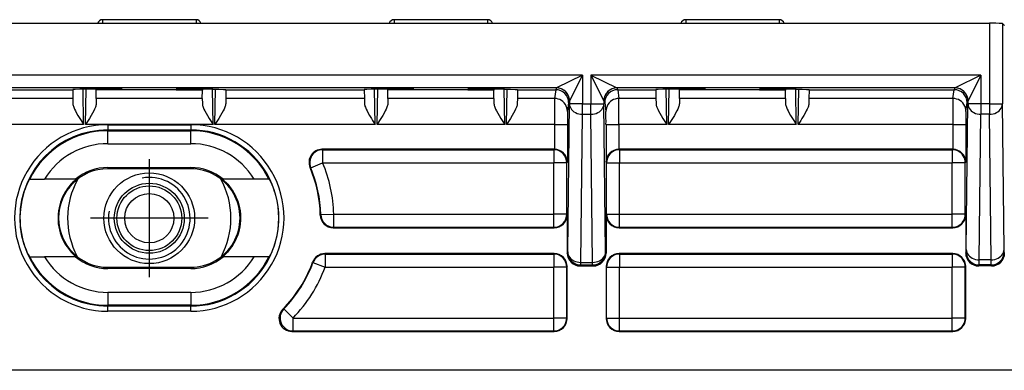
# Model space of a CAD drawing. Extents: x 0 to 420, y 0 to 297.
# Drawn here: x 327 to 365, y 93 to 106 of the extents above; entities that cross this region are included whole.
import ezdxf

# ---------------------------------------------------------------- set-up
doc = ezdxf.new("R2010")
doc.units = 0
doc.linetypes.add('DASHDOT', pattern=[18.5, 12, -3, 0.5, -3])
doc.layers.get('0').update_dxf_attribs({"linetype": 'CONTINUOUS'})

msp = doc.modelspace()

# ---------------------------------------------------------------- linework, layer by layer
at = {"color": 7}
for p, q in [((299.242279, 106.226555), (364.067719, 106.226555)), ((329.851532, 106.365723), (329.851532, 106.226875)), ((333.458466, 106.365723), (329.851532, 106.365723)), ((333.458466, 106.365723), (333.458466, 106.226875)), ((341.101532, 106.365723), (341.101532, 106.226875)), ((344.708466, 106.365723), (341.101532, 106.365723)), ((344.708466, 106.365723), (344.708466, 106.226875)), ((352.351532, 106.365723), (352.351532, 106.226875)), ((355.958466, 106.365723), (352.351532, 106.365723)), ((355.958466, 106.365723), (355.958466, 106.226875)), ((364.067719, 106.226555), (364.067719, 103.116814)), ((364.567688, 106.222229), (364.567688, 103.116814)), ((364.650665, 106.139244), (364.567688, 106.222229)), ((348.367279, 104.232239), (299.567719, 104.232239)), ((348.367279, 104.232239), (347.367432, 103.732315)), ((348.367279, 104.232239), (347.867371, 103.232391)), ((348.367279, 104.232239), (348.367279, 103.116814)), ((363.742279, 104.232239), (348.692719, 104.232239)), ((348.692719, 104.232239), (349.692566, 103.732315)), ((348.692719, 104.232239), (349.192627, 103.232391)), ((348.692719, 104.232239), (348.692719, 103.116814)), ((363.742279, 104.232239), (362.742432, 103.732315)), ((363.742279, 104.232239), (363.242371, 103.232391)), ((363.742279, 104.232239), (363.742279, 103.116814)), ((347.367432, 103.732315), (300.567566, 103.732315)), ((347.36731, 103.732162), (347.334106, 103.665718)), ((362.742432, 103.732315), (349.692566, 103.732315)), ((349.692688, 103.732162), (349.725891, 103.665718)), ((362.709106, 103.665718), (362.74231, 103.732162)), ((323.360962, 103.665718), (328.699036, 103.665718)), ((328.698975, 103.673683), (328.699036, 103.665718)), ((328.699036, 103.665718), (328.704163, 103.326141)), ((329.121582, 102.328217), (329.097931, 103.682236)), ((329.192932, 102.328217), (329.216553, 103.682411)), ((330.613678, 103.682411), (329.198608, 103.682411)), ((329.607574, 103.652802), (329.608093, 103.682411)), ((329.609589, 103.326141), (329.607574, 103.652802)), ((329.80777, 103.665718), (329.808044, 103.682411)), ((330.613098, 103.665718), (329.80777, 103.665718)), ((330.613678, 103.682411), (330.613098, 103.665718)), ((332.696899, 103.665718), (330.613098, 103.665718)), ((334.111389, 103.682411), (332.69632, 103.682411)), ((332.69632, 103.682411), (332.696899, 103.665718)), ((332.696899, 103.665718), (333.502228, 103.665718)), ((333.502228, 103.665718), (333.501953, 103.682411)), ((333.700409, 103.326141), (333.702423, 103.652802)), ((333.702423, 103.652802), (333.701904, 103.682411)), ((334.117065, 102.328217), (334.093445, 103.682411)), ((334.188416, 102.328217), (334.212067, 103.682236)), ((334.610962, 103.665718), (334.605835, 103.326141)), ((334.611023, 103.673683), (334.610962, 103.665718)), ((334.610962, 103.665718), (339.949036, 103.665718)), ((339.948975, 103.673683), (339.949036, 103.665718)), ((339.949036, 103.665718), (339.954163, 103.326141)), ((340.371582, 102.328217), (340.347931, 103.682236)), ((340.442932, 102.328217), (340.466553, 103.682411)), ((341.863678, 103.682411), (340.448608, 103.682411)), ((340.857574, 103.652802), (340.858093, 103.682411)), ((340.859589, 103.326141), (340.857574, 103.652802)), ((341.05777, 103.665718), (341.058044, 103.682411)), ((341.863098, 103.665718), (341.05777, 103.665718)), ((341.863678, 103.682411), (341.863098, 103.665718)), ((343.946899, 103.665718), (341.863098, 103.665718)), ((345.36142, 103.682411), (343.94632, 103.682411)), ((343.94632, 103.682411), (343.946899, 103.665718)), ((343.946899, 103.665718), (344.752228, 103.665718)), ((344.752228, 103.665718), (344.751953, 103.682411)), ((344.950409, 103.326141), (344.952423, 103.652802)), ((344.952423, 103.652802), (344.951904, 103.682411)), ((345.367065, 102.328217), (345.343445, 103.682411)), ((345.438416, 102.328217), (345.462067, 103.682236)), ((345.860962, 103.665718), (345.855835, 103.326141)), ((345.861023, 103.673683), (345.860962, 103.665718)), ((345.860962, 103.665718), (347.33432, 103.665718)), ((347.33432, 103.665718), (347.288422, 103.326141)), ((349.725677, 103.665718), (351.199036, 103.665718)), ((349.725677, 103.665718), (349.771576, 103.326141)), ((351.198975, 103.673683), (351.199036, 103.665718)), ((351.199036, 103.665718), (351.204163, 103.326141)), ((351.621582, 102.328217), (351.597931, 103.682236)), ((351.692932, 102.328217), (351.716553, 103.682411)), ((353.113678, 103.682411), (351.698578, 103.682411)), ((352.107574, 103.652802), (352.108093, 103.682411)), ((352.109589, 103.326141), (352.107574, 103.652802)), ((352.30777, 103.665718), (352.308044, 103.682411)), ((353.113098, 103.665718), (352.30777, 103.665718)), ((353.113678, 103.682411), (353.113098, 103.665718)), ((355.196899, 103.665718), (353.113098, 103.665718)), ((356.61142, 103.682411), (355.19632, 103.682411)), ((355.19632, 103.682411), (355.196899, 103.665718)), ((355.196899, 103.665718), (356.002228, 103.665718)), ((356.002228, 103.665718), (356.001953, 103.682411)), ((356.200409, 103.326141), (356.202423, 103.652802)), ((356.202423, 103.652802), (356.201904, 103.682411)), ((356.617065, 102.328217), (356.593445, 103.682411)), ((356.688416, 102.328217), (356.712067, 103.682236)), ((357.110962, 103.665718), (357.105835, 103.326141)), ((357.111023, 103.673683), (357.110962, 103.665718)), ((357.110962, 103.665718), (362.70932, 103.665718)), ((362.663422, 103.326141), (362.70932, 103.665718)), ((328.704163, 103.326141), (323.355835, 103.326141)), ((328.704163, 103.326141), (328.70755, 103.128265)), ((329.609589, 103.326141), (329.606964, 103.128677)), ((333.700409, 103.326141), (329.609589, 103.326141)), ((333.700409, 103.326141), (333.703033, 103.128677)), ((334.605835, 103.326141), (334.602448, 103.128265)), ((339.954163, 103.326141), (334.605835, 103.326141)), ((339.954163, 103.326141), (339.95755, 103.128265)), ((340.859589, 103.326141), (340.856964, 103.128677)), ((344.950409, 103.326141), (340.859589, 103.326141)), ((344.950409, 103.326141), (344.953033, 103.128677)), ((345.855835, 103.326141), (345.852448, 103.128265)), ((347.288422, 103.326141), (345.855835, 103.326141)), ((347.834198, 103.166), (347.788391, 102.827179)), ((347.800385, 97.406479), (347.86731, 103.116814)), ((347.86731, 103.232239), (347.834198, 103.166)), ((347.86731, 103.232239), (347.86731, 103.116814)), ((348.367279, 103.116814), (347.86731, 103.116814)), ((348.367279, 103.116814), (348.692719, 103.116814)), ((348.367279, 102.715767), (348.367279, 103.116814)), ((348.692719, 102.715767), (348.692719, 103.116814)), ((348.692719, 103.116814), (349.192688, 103.116814)), ((349.192688, 103.232239), (349.2258, 103.166)), ((349.192688, 103.232239), (349.192688, 103.116814)), ((349.259613, 97.406479), (349.192688, 103.116814)), ((349.2258, 103.166), (349.271606, 102.827179)), ((351.204163, 103.326141), (349.771576, 103.326141)), ((351.204163, 103.326141), (351.20755, 103.128265)), ((352.109589, 103.326141), (352.106964, 103.128677)), ((356.200409, 103.326141), (352.109589, 103.326141)), ((356.200409, 103.326141), (356.203033, 103.128677)), ((357.105835, 103.326141), (357.102448, 103.128265)), ((362.663422, 103.326141), (357.105835, 103.326141)), ((363.163391, 102.827179), (363.209198, 103.166)), ((363.176514, 97.502541), (363.24231, 103.116814)), ((363.209198, 103.166), (363.24231, 103.232239)), ((363.24231, 103.232239), (363.24231, 103.116814)), ((363.742279, 103.116814), (363.24231, 103.116814)), ((364.067719, 103.116814), (363.742279, 103.116814)), ((363.742279, 103.116814), (363.742279, 102.715767)), ((364.067719, 103.116814), (364.567688, 103.116814)), ((364.067719, 103.116814), (364.067719, 102.715767)), ((364.633484, 97.502541), (364.567688, 103.116814)), ((348.300354, 97.005424), (348.367279, 102.715767)), ((348.367279, 102.715767), (348.692719, 102.715767)), ((348.759644, 97.005424), (348.692719, 102.715767)), ((363.676483, 97.101494), (363.742279, 102.715767)), ((364.067719, 102.715767), (363.742279, 102.715767)), ((364.133514, 97.101494), (364.067719, 102.715767)), ((329.121582, 102.328217), (322.938416, 102.328217)), ((334.117065, 102.328217), (329.192932, 102.328217)), ((330.054993, 102.31398), (330.054993, 102.113991)), ((330.054993, 102.31398), (333.255005, 102.31398)), ((333.255005, 102.31398), (333.255005, 102.113991)), ((340.371582, 102.328217), (334.188416, 102.328217)), ((345.367065, 102.328217), (340.442932, 102.328217)), ((347.284332, 102.328217), (345.438416, 102.328217)), ((347.284332, 102.328217), (347.784332, 102.328217)), ((347.284332, 102.328217), (347.284332, 101.3657)), ((347.784332, 102.328217), (347.784332, 100.870064)), ((349.275665, 102.328217), (349.775665, 102.328217)), ((349.275665, 102.328217), (349.275665, 100.870064)), ((351.621582, 102.328217), (349.775665, 102.328217)), ((349.775665, 102.328217), (349.775665, 101.3657)), ((356.617065, 102.328217), (351.692932, 102.328217)), ((362.659332, 102.328217), (356.688416, 102.328217)), ((362.659332, 102.328217), (363.159332, 102.328217)), ((362.659332, 102.328217), (362.659332, 101.3657)), ((363.159332, 102.328217), (363.159332, 100.870064)), ((330.054993, 102.113991), (333.255005, 102.113991)), ((330.054993, 102.083397), (330.054993, 102.113991)), ((330.054993, 102.083397), (333.255005, 102.083397)), ((330.054993, 101.583412), (330.054993, 102.083397)), ((333.255005, 102.083397), (333.255005, 102.113991)), ((333.255005, 101.583412), (333.255005, 102.083397)), ((330.054993, 101.583412), (333.255005, 101.583412)), ((347.280029, 101.365723), (338.317322, 101.365723)), ((338.317322, 101.365723), (338.343689, 101.348228)), ((338.343689, 101.348228), (347.262512, 101.348228)), ((338.343689, 101.348228), (338.343689, 100.848251)), ((347.280029, 101.365723), (347.262512, 101.348228)), ((347.262512, 101.348228), (347.262512, 100.848251)), ((347.280365, 101.365723), (347.284332, 101.3657)), ((349.776001, 101.365707), (349.779968, 101.365723)), ((362.655029, 101.365723), (349.779968, 101.365723)), ((349.779968, 101.365723), (349.797485, 101.348228)), ((349.797485, 101.348228), (362.637512, 101.348228)), ((349.797485, 101.348228), (349.797485, 100.848251)), ((362.655029, 101.365723), (362.637512, 101.348228)), ((362.637512, 101.348228), (362.637512, 100.848251)), ((362.658997, 101.365707), (362.655029, 101.365723)), ((337.882568, 100.655006), (338.343689, 100.848251)), ((338.343689, 100.848251), (347.262512, 100.848251)), ((347.762512, 100.848251), (347.262512, 100.848251)), ((347.262512, 98.858192), (347.262512, 100.848251)), ((347.784332, 100.870064), (347.762512, 100.848251)), ((347.762512, 98.858192), (347.762512, 100.848251)), ((349.275665, 100.870064), (349.297485, 100.848251)), ((349.297485, 98.858192), (349.297485, 100.848251)), ((349.297485, 100.848251), (349.797485, 100.848251)), ((349.797485, 100.848251), (362.637512, 100.848251)), ((349.797485, 98.858192), (349.797485, 100.848251)), ((363.137512, 100.848251), (362.637512, 100.848251)), ((362.637512, 98.858192), (362.637512, 100.848251)), ((363.159332, 100.870064), (363.137512, 100.848251)), ((363.137512, 98.858192), (363.137512, 100.848251)), ((330.054993, 100.664589), (333.255005, 100.664589)), ((330.054993, 100.664589), (330.054993, 100.615723)), ((333.255005, 100.615723), (330.054993, 100.615723)), ((333.255005, 100.664589), (333.255005, 100.615723)), ((337.857147, 100.670288), (337.882568, 100.655006)), ((327.039825, 100.215721), (327.03006, 100.215721)), ((327.039825, 100.215721), (327.610901, 100.215721)), ((328.81076, 100.215721), (327.610901, 100.215721)), ((328.83139, 100.215721), (328.81076, 100.215721)), ((334.478607, 100.215721), (334.499237, 100.215721)), ((335.699097, 100.215721), (334.499237, 100.215721)), ((336.270172, 100.215721), (335.699097, 100.215721)), ((336.270172, 100.215721), (336.279938, 100.215721)), ((338.253723, 98.829338), (338.270813, 98.845284)), ((338.270813, 98.845284), (338.77063, 98.858192)), ((338.77063, 98.858192), (347.262512, 98.858192)), ((338.77063, 98.358215), (338.77063, 98.858192)), ((347.762512, 98.858192), (347.262512, 98.858192)), ((347.262512, 98.358215), (347.262512, 98.858192)), ((347.779999, 98.840698), (347.762512, 98.858192)), ((347.779999, 98.840698), (347.779999, 97.365723)), ((349.279999, 98.840698), (349.297485, 98.858192)), ((349.279999, 98.840698), (349.279999, 97.365723)), ((349.297485, 98.858192), (349.797485, 98.858192)), ((349.797485, 98.858192), (362.637512, 98.858192)), ((349.797485, 98.358215), (349.797485, 98.858192)), ((363.137512, 98.858192), (362.637512, 98.858192)), ((362.637512, 98.358215), (362.637512, 98.858192)), ((363.154999, 98.840698), (363.137512, 98.858192)), ((363.154999, 98.840698), (363.154999, 97.365723)), ((338.753571, 98.340721), (338.77063, 98.358215)), ((338.753571, 98.340721), (347.280029, 98.340721)), ((338.77063, 98.358215), (347.262512, 98.358215)), ((347.280029, 98.340721), (347.262512, 98.358215)), ((349.779968, 98.340721), (349.797485, 98.358215)), ((349.779968, 98.340721), (362.655029, 98.340721)), ((349.797485, 98.358215), (362.637512, 98.358215)), ((362.655029, 98.340721), (362.637512, 98.358215)), ((347.280029, 97.340721), (338.425507, 97.340721)), ((338.425507, 97.340721), (338.437775, 97.323227)), ((338.437775, 97.323227), (347.262512, 97.323227)), ((338.437775, 97.323227), (338.437775, 96.82325)), ((347.280029, 97.340721), (347.262512, 97.323227)), ((347.262512, 97.323227), (347.262512, 96.82325)), ((347.779999, 97.365723), (347.800385, 97.406479)), ((349.279999, 97.365723), (349.259613, 97.406479)), ((362.655029, 97.340721), (349.779968, 97.340721)), ((349.779968, 97.340721), (349.797485, 97.323227)), ((349.797485, 97.323227), (362.637512, 97.323227)), ((349.797485, 97.323227), (349.797485, 96.82325)), ((362.655029, 97.340721), (362.637512, 97.323227)), ((362.637512, 97.323227), (362.637512, 96.82325)), ((363.154999, 97.365723), (363.173981, 97.403671)), ((363.173981, 97.403671), (363.176514, 97.502541)), ((364.636017, 97.403671), (364.633484, 97.502541)), ((364.654999, 97.365723), (364.636017, 97.403671)), ((327.039825, 97.215721), (327.03006, 97.215721)), ((327.039825, 97.215721), (327.610901, 97.215721)), ((328.81076, 97.215721), (327.610901, 97.215721)), ((328.83139, 97.215721), (328.81076, 97.215721)), ((334.478607, 97.215721), (334.499237, 97.215721)), ((335.699097, 97.215721), (334.499237, 97.215721)), ((336.270172, 97.215721), (335.699097, 97.215721)), ((336.270172, 97.215721), (336.279938, 97.215721)), ((337.955475, 97.011185), (337.968109, 96.994743)), ((337.968109, 96.994743), (338.437775, 96.82325)), ((348.279938, 96.865723), (348.300354, 96.906555)), ((348.300354, 96.906555), (348.300354, 97.005424)), ((348.300354, 97.005424), (348.759644, 97.005424)), ((348.300354, 96.906555), (348.759644, 96.906555)), ((348.759644, 96.906555), (348.759644, 97.005424)), ((348.78006, 96.865723), (348.759644, 96.906555)), ((363.654938, 96.865723), (363.67395, 96.903748)), ((363.67395, 96.903748), (363.676483, 97.101494)), ((364.136047, 96.903748), (363.67395, 96.903748)), ((364.133514, 97.101494), (363.676483, 97.101494)), ((364.136047, 96.903748), (364.133514, 97.101494)), ((364.15506, 96.865723), (364.136047, 96.903748)), ((330.054993, 96.81572), (333.255005, 96.81572)), ((330.054993, 96.766853), (330.054993, 96.81572)), ((333.255005, 96.766853), (330.054993, 96.766853)), ((333.255005, 96.766853), (333.255005, 96.81572)), ((338.437775, 96.82325), (347.262512, 96.82325)), ((347.762512, 96.82325), (347.262512, 96.82325)), ((347.262512, 94.858192), (347.262512, 96.82325)), ((347.779999, 96.840744), (347.762512, 96.82325)), ((347.762512, 94.858192), (347.762512, 96.82325)), ((347.779999, 94.840698), (347.779999, 96.840744)), ((348.279938, 96.865723), (348.78006, 96.865723)), ((349.279999, 96.840744), (349.279999, 94.840698)), ((349.279999, 96.840744), (349.297485, 96.82325)), ((349.297485, 96.82325), (349.797485, 96.82325)), ((349.297485, 94.858192), (349.297485, 96.82325)), ((349.797485, 96.82325), (362.637512, 96.82325)), ((349.797485, 94.858192), (349.797485, 96.82325)), ((363.137512, 96.82325), (362.637512, 96.82325)), ((362.637512, 94.858192), (362.637512, 96.82325)), ((363.154999, 96.840744), (363.137512, 96.82325)), ((363.137512, 94.858192), (363.137512, 96.82325)), ((363.154999, 94.840698), (363.154999, 96.840744)), ((364.15506, 96.865723), (363.654938, 96.865723)), ((333.255005, 95.84803), (330.054993, 95.84803)), ((330.054993, 95.84803), (330.054993, 95.348045)), ((333.255005, 95.84803), (333.255005, 95.348045)), ((330.054993, 95.348045), (330.054993, 95.317451)), ((333.255005, 95.348045), (330.054993, 95.348045)), ((333.255005, 95.317451), (330.054993, 95.317451)), ((330.054993, 95.117462), (330.054993, 95.317451)), ((333.255005, 95.117462), (330.054993, 95.117462)), ((333.255005, 95.348045), (333.255005, 95.317451)), ((333.255005, 95.117462), (333.255005, 95.317451)), ((336.803253, 95.192963), (336.842407, 95.207756)), ((336.842407, 95.207756), (337.19986, 94.858192)), ((337.19986, 94.858192), (347.262512, 94.858192)), ((337.19986, 94.358215), (337.19986, 94.858192)), ((347.762512, 94.858192), (347.262512, 94.858192)), ((347.262512, 94.358215), (347.262512, 94.858192)), ((347.779999, 94.840698), (347.762512, 94.858192)), ((349.279999, 94.840698), (349.297485, 94.858192)), ((349.297485, 94.858192), (349.797485, 94.858192)), ((349.797485, 94.858192), (362.637512, 94.858192)), ((349.797485, 94.358215), (349.797485, 94.858192)), ((363.137512, 94.858192), (362.637512, 94.858192)), ((362.637512, 94.358215), (362.637512, 94.858192)), ((363.154999, 94.840698), (363.137512, 94.858192)), ((337.158081, 94.340721), (337.19986, 94.358215)), ((337.158081, 94.340721), (347.280029, 94.340721)), ((337.19986, 94.358215), (347.262512, 94.358215)), ((347.280029, 94.340721), (347.262512, 94.358215)), ((349.779968, 94.340721), (349.797485, 94.358215)), ((349.779968, 94.340721), (362.655029, 94.340721)), ((349.797485, 94.358215), (362.637512, 94.358215)), ((362.655029, 94.340721), (362.637512, 94.358215)), ((374.15683, 92.840721), (289.153168, 92.840721))]:
    msp.add_line(p, q, dxfattribs=at)
at = {"color": 7, "linetype": 'DASHDOT'}
for p, q in [((331.654999, 100.981384), (331.654999, 96.431381)), ((333.929993, 98.706383), (329.380005, 98.706383))]:
    msp.add_line(p, q, dxfattribs=at)
at = {"color": 7}
for points in [[(347.867279, 103.232246), (347.862213, 103.303383), (347.847015, 103.37307), (347.822052, 103.439888), (347.787872, 103.502495), (347.745148, 103.559593), (347.694733, 103.610023), (347.637604, 103.652779), (347.574982, 103.686958), (347.508148, 103.711891), (347.438446, 103.727058), (347.36734, 103.732155)], [(349.692657, 103.732155), (349.621552, 103.727058), (349.551849, 103.711891), (349.485016, 103.686958), (349.422394, 103.652779), (349.365265, 103.610023), (349.31485, 103.559593), (349.272125, 103.502495), (349.237946, 103.439888), (349.212982, 103.37307), (349.197784, 103.303383), (349.192719, 103.232246)], [(363.242279, 103.232246), (363.237213, 103.303383), (363.222015, 103.37307), (363.197052, 103.439888), (363.162872, 103.502495), (363.120148, 103.559593), (363.069733, 103.610023), (363.012604, 103.652779), (362.949982, 103.686958), (362.883148, 103.711891), (362.813446, 103.727058), (362.74234, 103.732155)], [(329.198608, 103.682411), (328.970825, 103.681458), (328.79306, 103.678787), (328.722473, 103.676331), (328.70459, 103.674988), (328.699585, 103.674118), (328.699158, 103.673927), (328.699036, 103.673828), (328.698975, 103.673683)], [(329.80777, 103.665718), (329.689636, 103.663231), (329.645264, 103.660347), (329.616974, 103.656723), (329.610474, 103.654999), (329.608612, 103.654129), (329.60788, 103.653534), (329.607666, 103.653244), (329.607574, 103.652802)], [(333.502228, 103.665718), (333.620361, 103.663231), (333.664734, 103.660347), (333.693024, 103.656723), (333.699524, 103.654999), (333.701385, 103.654129), (333.702118, 103.653534), (333.702332, 103.653244), (333.702423, 103.652802)], [(334.111389, 103.682411), (334.339172, 103.681458), (334.516937, 103.678787), (334.587524, 103.676331), (334.605408, 103.674988), (334.610413, 103.674118), (334.61084, 103.673927), (334.610962, 103.673828), (334.611023, 103.673683)], [(340.448608, 103.682411), (340.220825, 103.681458), (340.04306, 103.678787), (339.972473, 103.676331), (339.95459, 103.674988), (339.949585, 103.674118), (339.949158, 103.673927), (339.949036, 103.673828), (339.948975, 103.673683)], [(341.05777, 103.665718), (340.939636, 103.663231), (340.895264, 103.660347), (340.866974, 103.656723), (340.860474, 103.654999), (340.858612, 103.654129), (340.85788, 103.653534), (340.857666, 103.653244), (340.857574, 103.652802)], [(344.752228, 103.665718), (344.870361, 103.663231), (344.914734, 103.660347), (344.943024, 103.656723), (344.949524, 103.654999), (344.951385, 103.654129), (344.952118, 103.653534), (344.952332, 103.653244), (344.952423, 103.652802)], [(345.36142, 103.682411), (345.589172, 103.681458), (345.766937, 103.678787), (345.837524, 103.676331), (345.855408, 103.674988), (345.860413, 103.674118), (345.86084, 103.673927), (345.860962, 103.673828), (345.861023, 103.673683)], [(351.698578, 103.682411), (351.470825, 103.681458), (351.29306, 103.678787), (351.222473, 103.676331), (351.20459, 103.674988), (351.199585, 103.674118), (351.199158, 103.673927), (351.199036, 103.673828), (351.198975, 103.673683)], [(352.30777, 103.665718), (352.189636, 103.663231), (352.145264, 103.660347), (352.116974, 103.656723), (352.110474, 103.654999), (352.108612, 103.654129), (352.10788, 103.653534), (352.107666, 103.653244), (352.107574, 103.652802)], [(356.002228, 103.665718), (356.120361, 103.663231), (356.164734, 103.660347), (356.193024, 103.656723), (356.199524, 103.654999), (356.201385, 103.654129), (356.202118, 103.653534), (356.202332, 103.653244), (356.202423, 103.652802)], [(356.61142, 103.682411), (356.839172, 103.681458), (357.016937, 103.678787), (357.087524, 103.676331), (357.105408, 103.674988), (357.110413, 103.674118), (357.11084, 103.673927), (357.110962, 103.673828), (357.111023, 103.673683)], [(328.70755, 103.128265), (328.710236, 103.095665), (328.716766, 103.061508), (328.727051, 103.024689), (328.740265, 102.986778), (328.769958, 102.916626), (328.805298, 102.845009), (328.851898, 102.759613), (328.90213, 102.67392), (328.972961, 102.559174), (329.021851, 102.48233), (329.121582, 102.328217)], [(329.606964, 103.128677), (329.604309, 103.096024), (329.597778, 103.061798), (329.587555, 103.025032), (329.574371, 102.987167), (329.544647, 102.916901), (329.509277, 102.845161), (329.462708, 102.759796), (329.412476, 102.674149), (329.341614, 102.559326), (329.292694, 102.48243), (329.192932, 102.328217)], [(333.703033, 103.128677), (333.705688, 103.096024), (333.712219, 103.061798), (333.722443, 103.025032), (333.735626, 102.987167), (333.76535, 102.916901), (333.80072, 102.845161), (333.84729, 102.759796), (333.897522, 102.674149), (333.968384, 102.559326), (334.017303, 102.48243), (334.117065, 102.328217)], [(334.602448, 103.128265), (334.599762, 103.095665), (334.593231, 103.061508), (334.582947, 103.024689), (334.569733, 102.986778), (334.540039, 102.916626), (334.5047, 102.845009), (334.458099, 102.759613), (334.407867, 102.67392), (334.337036, 102.559174), (334.288147, 102.48233), (334.188416, 102.328217)], [(339.95755, 103.128265), (339.960236, 103.095665), (339.966766, 103.061508), (339.977051, 103.024689), (339.990265, 102.986778), (340.019958, 102.916626), (340.055298, 102.845009), (340.101898, 102.759613), (340.15213, 102.67392), (340.222961, 102.559174), (340.271851, 102.48233), (340.371582, 102.328217)], [(340.856964, 103.128677), (340.854309, 103.096024), (340.847778, 103.061798), (340.837555, 103.025032), (340.824371, 102.987167), (340.794647, 102.916901), (340.759277, 102.845161), (340.712708, 102.759796), (340.662476, 102.674149), (340.591614, 102.559326), (340.542694, 102.48243), (340.442932, 102.328217)], [(344.953033, 103.128677), (344.955688, 103.096024), (344.962219, 103.061798), (344.972443, 103.025032), (344.985626, 102.987167), (345.01535, 102.916901), (345.05072, 102.845161), (345.09729, 102.759796), (345.147522, 102.674149), (345.218384, 102.559326), (345.267303, 102.48243), (345.367065, 102.328217)], [(345.852448, 103.128265), (345.849762, 103.095665), (345.843231, 103.061508), (345.832947, 103.024689), (345.819733, 102.986778), (345.790039, 102.916626), (345.75473, 102.845009), (345.708099, 102.759613), (345.657867, 102.67392), (345.587036, 102.559174), (345.538147, 102.48233), (345.438416, 102.328217)], [(347.788361, 102.827187), (347.783234, 102.89817), (347.768097, 102.967705), (347.743134, 103.034386), (347.708893, 103.096855), (347.666168, 103.153831), (347.615753, 103.20417), (347.558624, 103.246834), (347.496063, 103.280968), (347.42923, 103.305855), (347.359528, 103.321022), (347.288422, 103.326149)], [(347.86734, 103.116814), (347.872711, 103.059929), (347.888153, 103.004189), (347.913239, 102.950722), (347.94754, 102.900627), (347.990387, 102.854897), (348.040741, 102.814461), (348.097748, 102.780144), (348.160187, 102.752632), (348.226837, 102.732491), (348.296356, 102.720116), (348.367279, 102.715767)], [(348.692719, 102.715767), (348.763641, 102.720116), (348.83316, 102.732491), (348.899811, 102.752632), (348.96225, 102.780144), (349.019257, 102.814461), (349.069611, 102.854897), (349.112457, 102.900627), (349.146759, 102.950722), (349.171844, 103.004189), (349.187286, 103.059929), (349.192657, 103.116814)], [(349.771576, 103.326149), (349.70047, 103.321022), (349.630768, 103.305855), (349.563934, 103.280968), (349.501373, 103.246834), (349.444244, 103.20417), (349.393829, 103.153831), (349.351105, 103.096855), (349.316864, 103.034386), (349.291901, 102.967705), (349.276764, 102.89817), (349.271637, 102.827187)], [(351.20755, 103.128265), (351.210236, 103.095665), (351.216766, 103.061508), (351.227051, 103.024689), (351.240265, 102.986778), (351.269958, 102.916626), (351.305267, 102.845009), (351.351898, 102.759613), (351.40213, 102.67392), (351.472961, 102.559174), (351.521851, 102.48233), (351.621582, 102.328217)], [(352.106964, 103.128677), (352.104309, 103.096024), (352.097778, 103.061798), (352.087555, 103.025032), (352.074371, 102.987167), (352.044647, 102.916901), (352.009277, 102.845161), (351.962677, 102.759796), (351.912476, 102.674149), (351.841614, 102.559326), (351.792694, 102.48243), (351.692932, 102.328217)], [(356.203033, 103.128677), (356.205688, 103.096024), (356.212219, 103.061798), (356.222443, 103.025032), (356.235626, 102.987167), (356.26535, 102.916901), (356.30072, 102.845161), (356.347321, 102.759796), (356.397522, 102.674149), (356.468384, 102.559326), (356.517303, 102.48243), (356.617065, 102.328217)], [(357.102448, 103.128265), (357.099762, 103.095665), (357.093231, 103.061508), (357.082947, 103.024689), (357.069733, 102.986778), (357.040039, 102.916626), (357.00473, 102.845009), (356.958099, 102.759613), (356.907867, 102.67392), (356.837036, 102.559174), (356.788147, 102.48233), (356.688416, 102.328217)], [(363.163361, 102.827187), (363.158234, 102.89817), (363.143097, 102.967705), (363.118134, 103.034386), (363.083893, 103.096855), (363.041168, 103.153831), (362.990753, 103.20417), (362.933624, 103.246834), (362.871063, 103.280968), (362.80423, 103.305855), (362.734528, 103.321022), (362.663422, 103.326149)], [(363.24234, 103.116814), (363.247711, 103.059929), (363.263153, 103.004189), (363.288239, 102.950722), (363.32254, 102.900627), (363.365387, 102.854897), (363.415741, 102.814461), (363.472748, 102.780144), (363.535187, 102.752632), (363.601837, 102.732491), (363.671356, 102.720116), (363.742279, 102.715767)], [(364.067719, 102.715767), (364.138641, 102.720116), (364.20816, 102.732491), (364.274811, 102.752632), (364.33725, 102.780144), (364.394257, 102.814461), (364.444611, 102.854897), (364.487457, 102.900627), (364.521759, 102.950722), (364.546844, 103.004189), (364.562286, 103.059929), (364.567657, 103.116814)], [(347.762482, 100.848244), (347.757355, 100.919411), (347.742218, 100.989113), (347.717316, 101.055946), (347.683136, 101.118553), (347.64035, 101.175667), (347.589874, 101.226097), (347.532806, 101.268852), (347.470245, 101.303047), (347.403351, 101.32798), (347.333649, 101.343147), (347.262482, 101.348244)], [(349.797516, 101.348244), (349.726349, 101.343147), (349.656647, 101.32798), (349.589752, 101.303047), (349.527191, 101.268852), (349.470123, 101.226097), (349.419647, 101.175667), (349.376862, 101.118553), (349.342682, 101.055946), (349.31778, 100.989113), (349.302643, 100.919411), (349.297516, 100.848244)], [(363.137482, 100.848244), (363.132355, 100.919411), (363.117218, 100.989113), (363.092316, 101.055946), (363.058136, 101.118553), (363.01535, 101.175667), (362.964874, 101.226097), (362.907806, 101.268852), (362.845245, 101.303047), (362.778351, 101.32798), (362.708649, 101.343147), (362.637482, 101.348244)], [(327.03006, 100.215721), (327.029907, 100.215683), (327.029541, 100.21537), (327.027527, 100.212563), (327.013489, 100.187653), (326.963104, 100.085609), (326.92984, 100.01123), (326.893829, 99.923851), (326.863403, 99.843521), (326.83313, 99.756409), (326.80069, 99.652878), (326.770294, 99.542984), (326.734283, 99.388153), (326.718658, 99.307701), (326.704834, 99.225571), (326.692932, 99.142113), (326.683075, 99.057434), (326.670624, 98.900719), (326.665588, 98.742218), (326.668091, 98.583473), (326.678131, 98.426018), (326.695312, 98.271355), (326.719147, 98.120987), (326.747437, 97.982536), (326.780273, 97.850464), (326.816589, 97.726067), (326.841949, 97.648613), (326.867828, 97.575661), (326.900543, 97.490631), (326.932251, 97.414673), (326.980927, 97.308273), (327.015717, 97.239632), (327.027832, 97.218407), (327.029602, 97.216019), (327.029938, 97.215752), (327.03006, 97.215721)], [(328.83139, 100.215721), (328.831482, 100.215675), (328.831421, 100.215416), (328.830933, 100.214737), (328.822906, 100.206932), (328.751953, 100.141769), (328.694366, 100.085121), (328.630157, 100.016426), (328.563049, 99.937202), (328.491302, 99.842117), (328.455322, 99.78952), (328.420135, 99.734314), (328.387482, 99.679092), (328.356018, 99.62162), (328.310547, 99.529289), (328.269012, 99.432129), (328.232025, 99.330498), (328.200134, 99.224838), (328.172211, 99.10759), (328.151367, 98.987244), (328.138031, 98.864731), (328.132477, 98.74102), (328.134827, 98.617088), (328.144989, 98.493935), (328.162842, 98.372543), (328.187927, 98.253899), (328.218903, 98.141884), (328.255676, 98.034012), (328.297638, 97.93084), (328.344116, 97.832809), (328.388672, 97.750305), (328.435608, 97.672379), (328.484314, 97.599258), (328.521637, 97.547691), (328.559235, 97.499023), (328.599915, 97.449699), (328.640045, 97.404022), (328.70105, 97.339539), (328.755493, 97.286331), (328.823364, 97.224091), (328.830963, 97.21666), (328.831421, 97.216011), (328.831482, 97.215874), (328.831482, 97.215767), (328.83139, 97.215721)], [(334.478607, 100.215721), (334.478516, 100.215675), (334.478577, 100.215416), (334.479065, 100.214737), (334.487091, 100.206932), (334.558044, 100.141769), (334.615631, 100.085121), (334.67984, 100.016426), (334.746948, 99.937202), (334.818695, 99.842117), (334.854675, 99.78952), (334.889862, 99.734314), (334.922516, 99.679092), (334.953979, 99.62162), (334.999451, 99.529289), (335.040985, 99.432129), (335.077972, 99.330498), (335.109863, 99.224838), (335.137787, 99.10759), (335.15863, 98.987244), (335.171967, 98.864731), (335.177521, 98.74102), (335.175171, 98.617088), (335.165009, 98.493935), (335.147156, 98.372543), (335.12207, 98.253899), (335.091095, 98.141884), (335.054321, 98.034012), (335.01236, 97.93084), (334.965881, 97.832809), (334.921326, 97.750305), (334.87439, 97.672379), (334.825684, 97.599258), (334.788361, 97.547691), (334.750763, 97.499023), (334.710083, 97.449699), (334.669952, 97.404022), (334.608948, 97.339539), (334.554504, 97.286331), (334.486633, 97.224091), (334.479034, 97.21666), (334.478577, 97.216011), (334.478516, 97.215874), (334.478516, 97.215767), (334.478607, 97.215721)], [(336.279938, 100.215721), (336.28009, 100.215683), (336.280457, 100.21537), (336.282471, 100.212563), (336.296509, 100.187653), (336.346893, 100.085609), (336.380157, 100.01123), (336.416168, 99.923851), (336.446594, 99.843521), (336.476868, 99.756409), (336.509308, 99.652878), (336.539703, 99.542984), (336.575714, 99.388153), (336.591339, 99.307701), (336.605164, 99.225571), (336.617065, 99.142113), (336.626923, 99.057434), (336.639374, 98.900719), (336.644409, 98.742218), (336.641907, 98.583473), (336.631866, 98.426018), (336.614685, 98.271355), (336.590851, 98.120987), (336.562561, 97.982536), (336.529724, 97.850464), (336.493408, 97.726067), (336.468048, 97.648613), (336.442169, 97.575661), (336.409454, 97.490631), (336.377747, 97.414673), (336.329071, 97.308273), (336.294281, 97.239632), (336.282166, 97.218407), (336.280396, 97.216019), (336.28006, 97.215752), (336.279938, 97.215721)], [(347.262482, 98.358208), (347.333649, 98.363304), (347.403351, 98.378471), (347.470245, 98.403404), (347.532806, 98.437599), (347.589874, 98.480354), (347.64035, 98.530785), (347.683136, 98.587898), (347.717316, 98.650505), (347.742218, 98.717339), (347.757355, 98.787041), (347.762482, 98.858192)], [(349.297516, 98.858192), (349.302643, 98.787041), (349.31778, 98.717339), (349.342682, 98.650505), (349.376862, 98.587898), (349.419647, 98.530785), (349.470123, 98.480354), (349.527191, 98.437599), (349.589752, 98.403404), (349.656647, 98.378471), (349.726349, 98.363304), (349.797516, 98.358208)], [(362.637482, 98.358208), (362.708649, 98.363304), (362.778351, 98.378471), (362.845245, 98.403404), (362.907806, 98.437599), (362.964874, 98.480354), (363.01535, 98.530785), (363.058136, 98.587898), (363.092316, 98.650505), (363.117218, 98.717339), (363.132355, 98.787041), (363.137482, 98.858192)], [(347.762482, 96.82325), (347.757355, 96.894402), (347.742218, 96.964104), (347.717316, 97.030937), (347.683136, 97.093544), (347.64035, 97.150658), (347.589874, 97.201088), (347.532806, 97.243843), (347.470245, 97.278038), (347.403351, 97.302971), (347.333649, 97.318138), (347.262482, 97.323235)], [(347.800385, 97.406471), (347.80545, 97.335335), (347.820648, 97.265648), (347.845612, 97.19883), (347.879791, 97.136223), (347.922516, 97.079124), (347.972931, 97.028694), (348.03006, 96.985939), (348.092682, 96.951759), (348.159515, 96.926826), (348.229218, 96.911659), (348.300323, 96.906563)], [(347.800385, 97.406471), (347.805817, 97.349586), (347.821198, 97.293861), (347.846344, 97.240395), (347.880646, 97.190285), (347.923431, 97.144569), (347.973785, 97.104134), (348.030792, 97.069801), (348.093292, 97.042305), (348.159943, 97.022163), (348.229401, 97.009773), (348.300323, 97.00544)], [(348.759674, 96.906563), (348.83078, 96.911659), (348.900482, 96.926826), (348.967316, 96.951759), (349.029938, 96.985939), (349.087067, 97.028694), (349.137482, 97.079124), (349.180206, 97.136223), (349.214386, 97.19883), (349.239349, 97.265648), (349.254547, 97.335335), (349.259613, 97.406471)], [(348.759674, 97.00544), (348.830597, 97.009773), (348.900055, 97.022163), (348.966705, 97.042305), (349.029205, 97.069801), (349.086212, 97.104134), (349.136566, 97.144569), (349.179352, 97.190285), (349.213654, 97.240395), (349.2388, 97.293861), (349.254181, 97.349586), (349.259613, 97.406471)], [(349.797516, 97.323235), (349.726349, 97.318138), (349.656647, 97.302971), (349.589752, 97.278038), (349.527191, 97.243843), (349.470123, 97.201088), (349.419647, 97.150658), (349.376862, 97.093544), (349.342682, 97.030937), (349.31778, 96.964104), (349.302643, 96.894402), (349.297516, 96.82325)], [(363.137482, 96.82325), (363.132355, 96.894402), (363.117218, 96.964104), (363.092316, 97.030937), (363.058136, 97.093544), (363.01535, 97.150658), (362.964874, 97.201088), (362.907806, 97.243843), (362.845245, 97.278038), (362.778351, 97.302971), (362.708649, 97.318138), (362.637482, 97.323235)], [(363.173981, 97.403664), (363.179108, 97.332527), (363.194244, 97.26284), (363.219147, 97.196022), (363.253326, 97.133415), (363.296112, 97.076317), (363.346588, 97.025887), (363.403656, 96.983131), (363.466278, 96.948952), (363.533112, 96.924019), (363.602814, 96.908852), (363.673981, 96.903755)], [(363.176544, 97.502541), (363.181915, 97.445656), (363.197357, 97.389915), (363.222443, 97.336464), (363.256744, 97.286354), (363.299591, 97.240623), (363.349945, 97.200203), (363.406952, 97.165871), (363.469391, 97.138374), (363.536041, 97.118217), (363.60556, 97.105843), (363.676483, 97.101494)], [(364.133514, 97.101494), (364.204437, 97.105843), (364.273956, 97.118217), (364.340607, 97.138374), (364.403046, 97.165871), (364.460052, 97.200203), (364.510406, 97.240623), (364.553253, 97.286354), (364.587555, 97.336464), (364.61264, 97.389915), (364.628082, 97.445656), (364.633453, 97.502541)], [(364.136017, 96.903755), (364.207184, 96.908852), (364.276886, 96.924019), (364.343719, 96.948952), (364.406342, 96.983131), (364.463409, 97.025887), (364.513885, 97.076317), (364.556671, 97.133415), (364.590851, 97.196022), (364.615753, 97.26284), (364.63089, 97.332527), (364.636017, 97.403664)], [(347.262482, 94.358208), (347.333649, 94.363304), (347.403351, 94.378471), (347.470245, 94.403404), (347.532806, 94.437599), (347.589874, 94.480354), (347.64035, 94.530785), (347.683136, 94.587898), (347.717316, 94.650505), (347.742218, 94.717339), (347.757355, 94.787041), (347.762482, 94.858192)], [(349.297516, 94.858192), (349.302643, 94.787041), (349.31778, 94.717339), (349.342682, 94.650505), (349.376862, 94.587898), (349.419647, 94.530785), (349.470123, 94.480354), (349.527191, 94.437599), (349.589752, 94.403404), (349.656647, 94.378471), (349.726349, 94.363304), (349.797516, 94.358208)], [(362.637482, 94.358208), (362.708649, 94.363304), (362.778351, 94.378471), (362.845245, 94.403404), (362.907806, 94.437599), (362.964874, 94.480354), (363.01535, 94.530785), (363.058136, 94.587898), (363.092316, 94.650505), (363.117218, 94.717339), (363.132355, 94.787041), (363.137482, 94.858192)]]:
    msp.add_lwpolyline(points, dxfattribs=at)
for radius in [1.75, 1.35, 1.25, 0.95]:
    msp.add_circle((331.654999, 98.706383), radius, dxfattribs=at)
for centre, radius, start, end in [((329.85144, 106.165916), 0.199794, 89.973652, 162.30196), ((333.458557, 106.165916), 0.199794, 17.697997, 90.026347), ((341.10144, 106.165916), 0.199794, 89.973652, 162.30196), ((344.708557, 106.165916), 0.199794, 17.697997, 90.026347), ((352.35144, 106.165916), 0.199794, 89.973652, 162.30196), ((355.958557, 106.165916), 0.199794, 17.697997, 90.026347), ((364.203644, 88.297714), 17.928857, 88.837627, 90.434437), ((347.367249, 103.232201), 0.500113, 0.021398, 89.978604), ((349.692749, 103.232201), 0.500113, 90.021395, 179.978599), ((362.742249, 103.232201), 0.500113, 0.021398, 89.978604), ((347.334137, 103.165634), 0.500072, 0.042489, 89.980516), ((349.725861, 103.165634), 0.500072, 90.019482, 179.957508), ((362.709137, 103.165634), 0.500072, 0.042489, 89.980516), ((421.107178, 102.589561), 73.822858, 179.428318, 180.202838), ((276.022858, 102.589287), 73.752838, 359.79719, 0.572449), ((436.483032, 102.589561), 73.823732, 179.428318, 180.202824), ((366.242218, 102.458885), 18.457924, 178.856659, 180.405599), ((330.817627, 102.458885), 18.458062, 359.594413, 1.143338), ((381.617462, 102.458885), 18.458184, 178.856672, 180.405585), ((330.054993, 98.715721), 3.598262, 89.999996, 269.999997), ((333.255005, 98.715721), 3.598262, 269.999997, 90.000003), ((330.054993, 98.715721), 3.39827, 90.000003, 269.999997), ((330.054993, 98.715721), 3.367673, 90.000003, 153.55033), ((333.255005, 98.715721), 3.39827, 269.999997, 90.000003), ((333.255005, 98.715721), 3.367673, 26.449669, 90.000003), ((330.054993, 98.715721), 2.867692, 90.000003, 148.461675), ((333.255005, 98.715721), 2.867692, 31.538327, 90.000003), ((338.317322, 100.865753), 0.499961, 89.997175, 203.014208), ((338.343781, 100.84819), 0.500038, 90.009442, 202.727723), ((347.281586, 100.862267), 0.503171, 0.889083, 89.686073), ((349.778412, 100.862267), 0.503171, 90.313925, 179.110919), ((362.656586, 100.862267), 0.503171, 0.889083, 89.686073), ((333.255005, 98.715721), 5.517473, 1.47966, 22.737162), ((330.054993, 98.715721), 1.9, 90.000003, 269.999997), ((330.054993, 98.715721), 1.94887, 90.000003, 129.675144), ((333.255005, 98.715721), 1.94887, 50.324858, 90.000003), ((333.255005, 98.715721), 1.9, 269.999997, 90.000003), ((333.255005, 98.715721), 5, 1.302095, 23.011377), ((333.255005, 98.715721), 5.017492, 1.479662, 22.737164), ((331.654999, 98.706383), 3.15, 151.332294, 207.998785), ((331.654999, 98.706383), 1.575, 169.999993, 100.000014), ((331.654999, 98.706383), 3.15, 332.001176, 28.667738), ((338.75354, 98.840691), 0.499972, 181.301201, 270.000892), ((338.770691, 98.858238), 0.500028, 181.484837, 269.994827), ((347.280029, 98.840691), 0.499972, 269.999007, 0.000997), ((349.779968, 98.840691), 0.499972, 179.999008, 270.000988), ((362.655029, 98.840691), 0.499972, 269.999007, 0.000997), ((338.425507, 96.840744), 0.499977, 89.999722, 160.068174), ((338.437805, 96.823204), 0.500024, 90.003411, 159.937062), ((347.280029, 96.840752), 0.499972, 359.999004, 90.000993), ((348.279968, 97.365669), 0.499953, 179.99424, 269.998201), ((348.780029, 97.365669), 0.499953, 270.001794, 0.005757), ((349.779968, 96.840752), 0.499972, 89.999005, 180.000992), ((362.655029, 96.840752), 0.499972, 359.999004, 90.000993), ((363.654968, 97.365669), 0.499953, 179.99424, 269.998201), ((364.155029, 97.365669), 0.499953, 270.001794, 0.005757), ((330.054993, 98.715721), 3.367673, 206.44967, 269.999997), ((330.054993, 98.715721), 2.867692, 211.538325, 269.999997), ((330.054993, 98.715721), 1.94887, 230.324856, 269.999997), ((333.255005, 98.715721), 3.367673, 269.999997, 333.550331), ((333.255005, 98.715721), 2.867692, 270.000004, 328.461673), ((333.255005, 98.715721), 1.94887, 269.999997, 309.675142), ((333.255005, 98.715721), 5, 315.206691, 340.067869), ((333.255005, 98.715721), 5.017492, 315.641357, 339.94047), ((333.255005, 98.715721), 5.517473, 315.641357, 339.940467), ((337.15799, 94.840668), 0.499938, 135.197734, 270.008938), ((337.200043, 94.858261), 0.500061, 135.66063, 269.98073), ((347.280029, 94.840691), 0.499972, 269.999007, 0.000997), ((349.779968, 94.840691), 0.499972, 179.999008, 270.000988), ((362.655029, 94.840691), 0.499972, 269.999007, 0.000997)]:
    msp.add_arc(centre, radius, start, end, dxfattribs=at)

doc.saveas('drawing.dxf')
